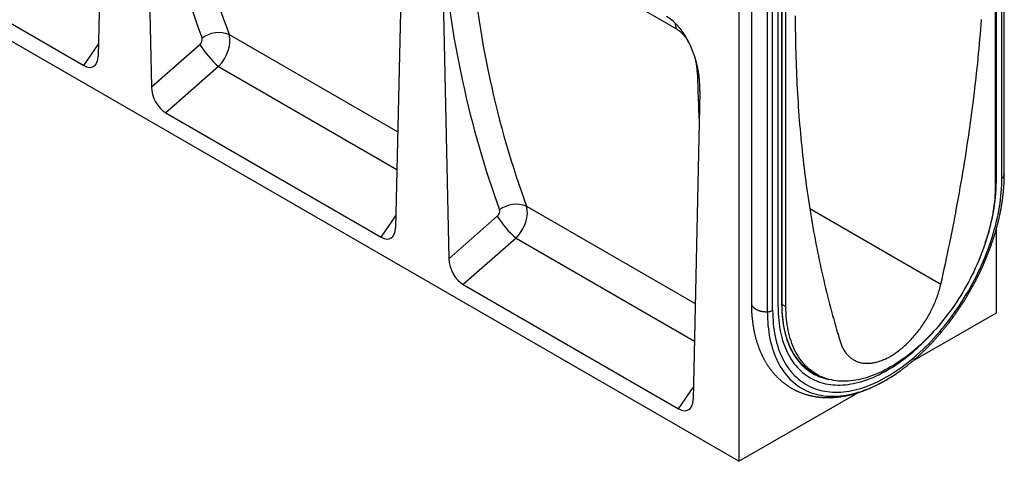
# Model space of a CAD drawing. Units: millimetres. Extents: x 75 to 2100, y 0 to 1460.
# Drawn here: x 470 to 835, y 259 to 423 of the extents above; entities that cross this region are included whole.
import ezdxf

# ---------------------------------------------------------------- set-up
doc = ezdxf.new("R2010")
doc.units = ezdxf.units.MM
doc.header["$LTSCALE"] = 5
doc.layers.get('0').update_dxf_attribs({"color": 1})
doc.layers.add('132375', color=7, linetype='Continuous')

# ---------------------------------------------------------------- blocks, each defined once
blk = doc.blocks.new('1037975-M_005_ISO_view')
for p, q in [((-42.14, 117.92), (-44.68, 3.82)), ((-27.46, 109.45), (-24.93, -7.58)), ((290.33, -41.34), (290.33, 81.06)), ((291.2, -40.2), (291.2, 81.57)), ((291.21, -40.04), (291.21, 81.57)), ((287.87, 78.08), (287.87, -44.18)), ((288.29, -42.52), (288.29, 79.13)), ((192.86, -146.35), (-159.98, 57.34)), ((68.12, 54.27), (65.59, -59.83)), ((169.62, 14), (99.83, 54.28)), ((-129.85, 46.48), (-50.01, 0.39)), ((82.8, 45.8), (85.33, -71.23)), ((192.86, 34.34), (192.86, -146.35)), ((207.39, -89.22), (207.39, 33.18)), ((208.74, -88.44), (208.74, 33.96)), ((208.82, -88.32), (208.82, 34.01)), ((210.28, -88.98), (210.28, 33.29)), ((197.46, 31.82), (197.46, -87.65)), ((203.38, -90.9), (203.38, 30.87)), ((205.35, -90.4), (205.35, 32)), ((3.88, 11.87), (66.38, -24.21)), ((-50.01, 0.39), (-44.58, 8.27)), ((-24.93, -7.58), (-6.98, 8.16)), ((0, 0), (-19.59, -17.17)), ((0, 0), (66.07, -38.14)), ((178.38, -9.38), (175.85, -123.48)), ((178.38, -9.24), (178.38, -9.38)), ((-19.59, -17.17), (60.25, -63.27)), ((290.88, -46.5), (290.95, -45.77)), ((114.14, -51.78), (176.64, -87.86)), ((219.09, -52.62), (267.69, -80.67)), ((60.25, -63.27), (65.68, -55.39)), ((85.33, -71.23), (103.28, -55.49)), ((288.32, -91.25), (288.32, -59.97)), ((110.26, -63.65), (90.67, -80.83)), ((110.26, -63.65), (176.33, -101.79)), ((90.67, -80.83), (170.51, -126.92)), ((208.82, -88.18), (210.28, -88.98)), ((257.29, -109.16), (288.32, -91.25)), ((252.06, -113.21), (252.58, -112.84)), ((220.27, -113.37), (222.16, -114.38)), ((170.51, -126.92), (175.95, -119.04)), ((192.86, -146.35), (236.9, -120.93))]:
    blk.add_line(p, q)
at = {"flags": 128}
for points in [[(267.69, -80.67), (268.12, -78.78), (268.54, -76.88), (268.96, -74.99), (269.37, -73.1), (269.78, -71.21), (270.18, -69.32), (270.58, -67.43), (270.97, -65.54), (271.35, -63.66), (271.73, -61.78), (272.11, -59.89), (272.48, -58.01), (272.84, -56.13), (273.2, -54.26), (273.55, -52.38), (273.9, -50.51), (274.24, -48.64), (274.57, -46.76), (274.9, -44.9), (275.23, -43.03), (275.55, -41.16), (275.86, -39.3), (276.17, -37.44), (276.47, -35.58), (276.77, -33.72), (277.06, -31.86), (277.34, -30.01), (277.62, -28.16), (277.9, -26.31), (278.17, -24.46), (278.43, -22.61), (278.69, -20.77), (278.94, -18.93), (279.18, -17.09), (279.42, -15.25), (279.66, -13.42), (279.89, -11.58), (280.11, -9.75), (280.33, -7.92), (280.54, -6.1), (280.75, -4.27), (280.95, -2.45), (281.15, -0.63), (281.34, 1.18), (281.52, 3), (281.7, 4.81), (281.87, 6.62), (282.04, 8.42), (282.2, 10.23), (282.36, 12.03), (282.51, 13.83), (282.66, 15.63), (282.79, 17.42)], [(213.72, 18.79), (213.72, 17.07), (213.73, 15.36), (213.75, 13.64), (213.77, 11.93), (213.79, 10.23), (213.82, 8.53), (213.86, 6.83), (213.9, 5.13), (213.95, 3.44), (214.01, 1.75), (214.07, 0.06), (214.13, -1.62), (214.2, -3.29), (214.28, -4.97), (214.36, -6.64), (214.45, -8.31), (214.54, -9.97), (214.64, -11.63), (214.75, -13.29), (214.86, -14.94), (214.97, -16.59), (215.1, -18.23), (215.22, -19.87), (215.36, -21.51), (215.5, -23.14), (215.64, -24.77), (215.79, -26.4), (215.95, -28.02), (216.11, -29.64), (216.28, -31.25), (216.45, -32.86), (216.63, -34.46), (216.81, -36.07), (217, -37.66), (217.2, -39.26), (217.4, -40.85), (217.61, -42.43), (217.82, -44.01), (218.04, -45.59), (218.26, -47.16), (218.49, -48.73), (218.73, -50.29), (218.97, -51.85), (219.22, -53.41), (219.47, -54.96), (219.72, -56.5), (219.99, -58.05), (220.26, -59.58), (220.53, -61.12), (220.81, -62.65), (221.1, -64.17), (221.39, -65.69), (221.68, -67.21), (221.99, -68.72), (222.29, -70.22), (222.61, -71.72), (222.93, -73.22), (223.25, -74.71), (223.58, -76.2), (223.92, -77.68), (224.26, -79.16), (224.6, -80.64), (224.96, -82.11), (225.31, -83.57), (225.68, -85.03), (226.05, -86.48), (226.42, -87.93), (226.8, -89.38), (227.19, -90.82), (227.58, -92.25), (227.97, -93.68), (228.37, -95.11), (228.78, -96.53), (229.19, -97.95), (229.61, -99.36), (230.04, -100.76), (230.46, -102.16)], [(291.21, -40.04), (291.21, -40.08), (291.2, -40.2)], [(205.35, -90.4), (205.36, -91.67), (205.41, -92.93), (205.48, -94.17), (205.58, -95.39), (205.71, -96.59), (205.87, -97.77), (206.06, -98.93), (206.28, -100.06), (206.52, -101.17), (206.8, -102.26), (207.1, -103.32), (207.43, -104.36), (207.79, -105.37), (208.17, -106.35), (208.58, -107.31), (209.02, -108.23), (209.49, -109.13), (209.98, -110), (210.5, -110.84), (211.04, -111.64), (211.61, -112.42), (212.2, -113.16), (212.82, -113.87), (213.46, -114.55), (214.13, -115.2), (214.82, -115.81), (215.53, -116.39), (216.26, -116.93), (217.02, -117.44), (217.79, -117.91), (218.59, -118.34), (219.41, -118.74), (220.24, -119.11), (221.1, -119.44), (221.97, -119.73), (222.86, -119.98), (223.77, -120.2), (224.7, -120.38), (225.64, -120.52), (226.59, -120.62), (227.56, -120.69), (228.55, -120.72), (229.55, -120.71), (230.56, -120.67), (231.58, -120.59), (232.61, -120.47), (233.66, -120.31), (234.71, -120.11), (235.77, -119.88), (236.84, -119.61), (237.92, -119.3), (239, -118.96), (240.1, -118.58), (241.19, -118.17), (242.29, -117.72), (243.4, -117.23), (244.51, -116.71), (245.62, -116.15), (246.73, -115.56), (247.84, -114.93), (248.95, -114.27), (250.06, -113.58), (251.17, -112.86), (252.28, -112.1), (253.39, -111.31), (254.49, -110.49), (255.58, -109.64), (256.67, -108.76), (257.76, -107.85), (258.84, -106.91), (259.91, -105.95), (260.97, -104.95), (262.02, -103.93), (263.07, -102.88), (264.1, -101.81), (265.12, -100.71), (266.13, -99.59), (267.13, -98.45), (268.11, -97.28), (269.08, -96.1), (270.04, -94.89), (270.98, -93.66), (271.91, -92.41), (272.81, -91.14), (273.71, -89.86), (274.58, -88.56), (275.43, -87.25), (276.27, -85.92), (277.09, -84.57), (277.88, -83.22), (278.66, -81.85), (279.42, -80.47), (280.15, -79.08), (280.86, -77.68), (281.55, -76.28), (282.21, -74.86), (282.86, -73.44), (283.47, -72.02), (284.07, -70.59), (284.64, -69.16), (285.18, -67.72), (285.7, -66.29), (286.19, -64.85), (286.66, -63.42), (287.1, -61.98), (287.51, -60.55), (287.89, -59.12), (288.25, -57.7), (288.58, -56.28), (288.88, -54.87), (289.16, -53.47), (289.4, -52.07), (289.62, -50.69), (289.81, -49.32), (289.97, -47.95), (290.1, -46.6), (290.2, -45.26), (290.27, -43.94), (290.32, -42.63), (290.33, -41.34)], [(287.87, -44.18), (287.86, -45.37), (287.82, -46.56), (287.75, -47.77), (287.66, -48.99), (287.54, -50.22), (287.39, -51.47), (287.22, -52.72), (287.02, -53.99), (286.8, -55.26), (286.55, -56.54), (286.27, -57.83), (285.97, -59.12), (285.65, -60.42), (285.3, -61.73), (284.92, -63.03), (284.52, -64.34), (284.09, -65.65), (283.64, -66.96), (283.17, -68.28), (282.67, -69.59), (282.16, -70.89), (281.61, -72.2), (281.05, -73.5), (280.46, -74.79), (279.86, -76.09), (279.23, -77.37), (278.58, -78.65), (277.91, -79.91), (277.22, -81.17), (276.51, -82.42), (275.78, -83.66), (275.04, -84.89), (274.27, -86.1), (273.49, -87.3), (272.69, -88.49), (271.88, -89.66), (271.05, -90.82), (270.21, -91.96), (269.35, -93.08), (268.47, -94.18), (267.59, -95.27), (266.69, -96.33), (265.78, -97.38), (264.86, -98.4), (263.92, -99.4), (262.98, -100.38), (262.03, -101.34), (261.06, -102.27), (260.1, -103.18), (259.12, -104.06), (258.13, -104.91), (257.14, -105.75), (256.15, -106.55), (255.15, -107.33), (254.14, -108.07), (253.13, -108.79), (252.12, -109.49), (251.11, -110.15), (250.09, -110.78), (249.08, -111.38), (248.06, -111.95), (247.05, -112.49), (246.03, -113), (245.02, -113.48), (244.01, -113.92), (243.01, -114.33), (242.01, -114.71), (241.01, -115.06), (240.02, -115.37), (239.04, -115.65), (238.06, -115.9), (237.09, -116.11), (236.13, -116.29), (235.17, -116.43), (234.23, -116.54), (233.3, -116.62), (232.37, -116.66), (231.46, -116.67), (230.56, -116.64), (229.68, -116.58), (228.81, -116.48), (227.95, -116.35), (227.1, -116.19), (226.27, -115.99), (225.46, -115.76), (224.66, -115.49), (223.88, -115.19), (223.12, -114.86), (222.37, -114.49), (221.64, -114.1), (220.93, -113.67), (220.25, -113.2), (219.58, -112.71), (218.93, -112.18), (218.3, -111.62), (217.69, -111.03), (217.1, -110.41), (216.54, -109.76), (216, -109.09), (215.48, -108.38), (214.98, -107.64), (214.51, -106.88), (214.06, -106.08), (213.63, -105.26), (213.23, -104.42), (212.86, -103.54), (212.51, -102.65), (212.18, -101.73), (211.88, -100.78), (211.6, -99.81), (211.35, -98.82), (211.13, -97.8), (210.93, -96.77), (210.76, -95.71), (210.61, -94.63), (210.49, -93.54), (210.4, -92.42), (210.33, -91.29), (210.29, -90.14), (210.28, -88.98)], [(230.46, -102.16), (230.59, -102.55), (230.72, -102.92), (230.86, -103.29), (231.01, -103.65), (231.17, -104), (231.33, -104.34), (231.51, -104.68), (231.69, -105), (231.88, -105.32), (232.07, -105.63), (232.28, -105.92), (232.49, -106.21), (232.71, -106.49), (232.94, -106.76), (233.17, -107.01), (233.41, -107.26), (233.66, -107.5), (233.92, -107.73), (234.18, -107.95), (234.45, -108.15), (234.73, -108.35), (235.01, -108.54), (235.3, -108.71), (235.59, -108.88), (235.9, -109.03), (236.2, -109.17), (236.52, -109.31), (236.83, -109.43), (237.16, -109.54), (237.49, -109.63), (237.82, -109.72), (238.16, -109.8), (238.51, -109.86), (238.86, -109.92), (239.21, -109.96), (239.57, -109.99), (239.93, -110.01), (240.3, -110.02), (240.67, -110.01), (241.05, -110), (241.43, -109.97), (241.81, -109.94), (242.19, -109.89), (242.58, -109.83), (242.97, -109.76), (243.37, -109.67), (243.77, -109.58), (244.16, -109.47), (244.57, -109.36), (244.97, -109.23), (245.37, -109.09), (245.78, -108.94), (246.19, -108.78), (246.6, -108.61), (247.01, -108.43), (247.42, -108.24), (247.84, -108.04), (248.25, -107.82), (248.66, -107.6), (249.08, -107.37), (249.49, -107.12), (249.9, -106.87), (250.32, -106.61), (250.73, -106.33), (251.14, -106.05), (251.55, -105.76), (251.96, -105.45), (252.37, -105.14), (252.78, -104.82), (253.18, -104.49), (253.59, -104.15), (253.99, -103.8), (254.39, -103.45), (254.78, -103.08), (255.18, -102.71), (255.57, -102.33), (255.96, -101.94), (256.34, -101.54), (256.73, -101.14), (257.11, -100.73), (257.48, -100.31), (257.85, -99.89), (258.22, -99.45), (258.58, -99.01), (258.94, -98.57), (259.3, -98.12), (259.64, -97.66), (259.99, -97.2), (260.33, -96.73), (260.66, -96.25), (260.99, -95.78), (261.32, -95.29), (261.64, -94.8), (261.95, -94.31), (262.26, -93.81), (262.56, -93.31), (262.85, -92.8), (263.14, -92.3), (263.43, -91.78), (263.7, -91.27), (263.97, -90.75), (264.23, -90.23), (264.49, -89.71), (264.74, -89.18), (264.98, -88.65), (265.21, -88.12), (265.44, -87.59), (265.66, -87.06), (265.87, -86.53), (266.08, -86), (266.28, -85.46), (266.46, -84.93), (266.65, -84.39), (266.82, -83.86), (266.98, -83.33), (267.14, -82.79), (267.29, -82.26), (267.43, -81.73), (267.56, -81.2), (267.69, -80.67)], [(197.46, -87.65), (197.46, -87.69), (197.46, -87.81), (197.48, -87.93), (197.5, -88.05), (197.53, -88.17), (197.57, -88.29), (197.61, -88.41), (197.67, -88.53), (197.73, -88.65), (197.8, -88.76), (197.87, -88.88), (197.95, -88.99), (198.04, -89.1), (198.14, -89.21), (198.25, -89.31), (198.36, -89.42), (198.47, -89.52), (198.6, -89.62), (198.73, -89.71), (198.87, -89.8), (199.01, -89.89), (199.16, -89.98), (199.31, -90.06), (199.47, -90.14), (199.63, -90.22), (199.8, -90.29), (199.98, -90.36), (200.15, -90.43), (200.34, -90.49), (200.52, -90.55), (200.71, -90.6), (200.9, -90.65), (201.1, -90.7), (201.3, -90.74), (201.5, -90.77), (201.7, -90.8), (201.91, -90.83), (202.12, -90.86), (202.33, -90.87), (202.53, -90.89), (202.75, -90.9), (202.96, -90.9), (203.17, -90.91), (203.38, -90.9)], [(203.38, -90.9), (203.39, -92.22), (203.44, -93.52), (203.51, -94.8), (203.62, -96.06), (203.75, -97.3), (203.92, -98.52), (204.11, -99.72), (204.34, -100.89), (204.59, -102.04), (204.87, -103.16), (205.19, -104.26), (205.53, -105.33), (205.9, -106.37), (206.29, -107.39), (206.72, -108.38), (207.17, -109.33), (207.66, -110.26), (208.16, -111.16), (208.7, -112.03), (209.26, -112.86), (209.85, -113.66), (210.46, -114.43), (211.1, -115.16), (211.76, -115.87), (212.45, -116.53), (213.16, -117.16), (213.9, -117.76), (214.66, -118.32), (215.44, -118.85), (216.24, -119.33), (217.06, -119.78), (217.91, -120.2), (218.77, -120.57), (219.66, -120.91), (220.56, -121.21), (221.48, -121.48), (222.42, -121.7), (223.37, -121.89), (224.35, -122.03), (225.33, -122.14), (226.34, -122.21), (227.36, -122.24), (228.39, -122.23), (229.43, -122.19), (230.49, -122.1), (231.55, -121.98), (232.63, -121.81), (233.72, -121.61), (234.82, -121.37), (235.93, -121.09), (237.04, -120.78), (238.16, -120.42), (239.29, -120.03), (240.42, -119.6), (241.56, -119.14), (242.7, -118.63), (243.85, -118.09), (244.99, -117.52), (246.14, -116.91), (247.29, -116.26), (248.44, -115.58), (249.59, -114.86), (250.74, -114.11), (251.88, -113.33), (252.06, -113.21)], [(207.39, -89.22), (207.41, -90.43), (207.45, -91.63), (207.52, -92.81), (207.61, -93.97), (207.74, -95.11), (207.89, -96.24), (208.07, -97.34), (208.28, -98.42), (208.51, -99.47), (208.77, -100.51), (209.06, -101.52), (209.37, -102.51), (209.71, -103.47), (210.08, -104.4), (210.47, -105.31), (210.89, -106.19), (211.33, -107.05), (211.8, -107.88), (212.29, -108.67), (212.81, -109.44), (213.35, -110.18), (213.92, -110.89), (214.51, -111.56), (215.12, -112.21), (215.75, -112.82), (216.41, -113.41), (217.08, -113.95), (217.78, -114.47), (218.5, -114.95), (219.24, -115.4), (220, -115.82), (220.77, -116.2), (221.57, -116.55), (222.39, -116.86), (223.22, -117.14), (224.07, -117.38), (224.93, -117.58), (225.81, -117.75), (226.71, -117.89), (227.62, -117.99), (228.54, -118.05), (229.48, -118.08), (230.43, -118.08), (231.39, -118.03), (232.36, -117.95), (233.34, -117.84), (234.34, -117.69), (235.34, -117.5), (236.35, -117.28), (237.37, -117.02), (238.4, -116.73), (239.43, -116.41), (240.47, -116.05), (241.51, -115.65), (242.56, -115.22), (243.61, -114.76), (244.67, -114.26), (245.72, -113.73), (246.78, -113.17), (247.84, -112.57), (248.9, -111.95), (249.96, -111.29), (251.01, -110.6), (252.07, -109.88), (253.12, -109.13), (254.17, -108.35), (255.21, -107.54), (256.25, -106.7), (257.28, -105.83), (258.31, -104.94), (259.33, -104.02), (260.34, -103.07), (261.34, -102.1), (262.33, -101.1), (263.32, -100.08), (264.29, -99.04), (265.25, -97.97), (265.59, -97.58)], [(207.39, -89.22), (207.41, -90.43), (207.45, -91.63), (207.52, -92.81), (207.61, -93.97), (207.74, -95.11), (207.89, -96.24), (208.07, -97.34), (208.28, -98.42), (208.51, -99.47), (208.77, -100.51), (209.06, -101.52), (209.37, -102.51), (209.71, -103.47), (210.08, -104.4), (210.47, -105.31), (210.89, -106.19), (211.33, -107.05), (211.8, -107.88), (212.29, -108.67), (212.81, -109.44), (213.35, -110.18), (213.92, -110.89), (214.51, -111.56), (215.12, -112.21), (215.75, -112.82), (216.41, -113.41), (217.08, -113.95), (217.78, -114.47), (218.5, -114.95), (219.24, -115.4), (220, -115.82), (220.77, -116.2), (221.57, -116.55), (222.39, -116.86), (223.22, -117.14), (224.07, -117.38), (224.93, -117.58), (225.81, -117.75), (226.71, -117.89), (227.62, -117.99), (228.54, -118.05), (229.48, -118.08), (230.43, -118.08), (231.39, -118.03), (232.36, -117.95), (233.34, -117.84), (234.34, -117.69), (235.34, -117.5), (236.35, -117.28), (237.37, -117.02), (238.4, -116.73), (239.43, -116.41), (240.47, -116.05), (241.51, -115.65), (242.56, -115.22), (243.61, -114.76), (244.67, -114.26), (245.72, -113.73), (246.78, -113.17), (247.84, -112.57), (248.9, -111.95), (249.96, -111.29), (251.01, -110.6), (252.07, -109.88), (253.12, -109.13), (254.17, -108.35), (255.21, -107.54), (256.25, -106.7), (257.28, -105.83), (258.31, -104.94), (259.33, -104.02), (260.34, -103.07), (261.34, -102.1), (262.33, -101.1), (263.32, -100.08), (264.29, -99.04), (265.25, -97.97), (265.59, -97.58)], [(208.74, -88.44), (208.75, -89.61), (208.79, -90.77), (208.86, -91.91), (208.95, -93.04), (209.07, -94.14), (209.22, -95.23), (209.39, -96.29), (209.59, -97.34), (209.82, -98.36), (210.07, -99.36), (210.35, -100.34), (210.65, -101.29), (210.98, -102.22), (211.33, -103.12), (211.71, -104), (212.12, -104.85), (212.55, -105.68), (213, -106.48), (213.47, -107.25), (213.97, -107.99), (214.5, -108.71), (215.04, -109.39), (215.61, -110.05), (216.2, -110.67), (216.82, -111.26), (217.45, -111.83), (218.1, -112.36), (218.78, -112.86), (219.47, -113.32), (220.19, -113.76), (220.92, -114.16), (221.67, -114.53), (222.44, -114.86), (223.23, -115.16), (224.03, -115.43), (224.85, -115.67), (225.69, -115.87), (226.19, -115.97)], [(219.62, -113.07), (220.13, -113.38), (220.6, -113.64)]]:
    blk.add_lwpolyline(points, dxfattribs=at)
for centre, radius, start, end in [((164.48, 13.97), 5.13, 0.2469, 25.8239), ((0.08, 2.4), 10.2, 68.1681, 127.5124), ((23.19, 26.89), 35.51, 211.8403, 229.2301), ((173.94, -8.5), 6.77, 52.9659, 58.5209), ((173.93, -8.55), 6.77, 52.8145, 58.4359), ((173.94, -8.67), 6.76, 52.6171, 58.4409), ((216.11, -41.37), 72.18, 340.5679, 359.0873), ((289.67, -39.92), 1.56, 295.131, 349.7371), ((227.69, -40.12), 63.51, 354.8934, 359.9255), ((110.35, -61.25), 10.2, 68.1681, 127.5124), ((133.45, -36.76), 35.51, 211.8403, 229.2301), ((203.34, -86.65), 4.25, 270.5445, 298.2097), ((208.68, -88.31), 0.147, 293.4621, 355.2177), ((228.97, -97.21), 18.42, 240.6656, 246.7361), ((229.35, -97.4), 18.45, 241.6903, 247.2044)]:
    blk.add_arc(centre, radius, start, end)
for centre, major_axis, ratio, start_param, end_param in [((452.47, 327.11), (362.9, 438.86), 0.685242, 2.532404, 2.7614), ((447.88, 330.73), (366.65, 446.04), 0.683936, 2.530158, 2.759155), ((558.14, 267.08), (366.65, 446.04), 0.683936, 2.530158, 2.759155), ((562.73, 263.46), (362.9, 438.86), 0.685242, 2.532404, 2.7614), ((163.97, -3.34), (-4.81, 23.26), 0.584785, 4.340491, 5.803254), ((-3.13, 5.75), (5.24, 8.52), 0.600387, 4.379619, 5.804098), ((-7.71, 9.37), (1.28, 1.56), 0.683936, 4.476268, 5.900747), ((-50.41, 7.82), (-3.89, 7.86), 0.535622, 2.464699, 3.939375), ((505.69, 296.38), (227.59, 520.47), 0.454784, 2.366333, 2.406693), ((-19.2, -10.19), (-3.49, 7.42), 0.613341, 0.944513, 2.419189), ((163.97, -3.34), (-4.81, 23.26), 0.584785, 4.337819, 4.340491), ((102.55, -54.28), (1.28, 1.56), 0.683936, 4.476268, 5.900747), ((107.14, -57.9), (5.24, 8.52), 0.600387, 4.379619, 5.804098), ((59.85, -55.83), (-3.89, 7.86), 0.535622, 2.464699, 3.939375), ((91.06, -73.85), (-3.49, 7.42), 0.613341, 0.944513, 2.419189), ((170.12, -119.48), (-3.89, 7.86), 0.535622, 2.464699, 3.939375)]:
    blk.add_ellipse(centre, major_axis=major_axis, ratio=ratio, start_param=start_param, end_param=end_param)
for points, knots in [([(174.5, 8.55), (174.48, 8.59), (174.39, 8.77), (174.21, 9.08), (173.97, 9.47), (173.72, 9.87), (173.46, 10.26), (173.18, 10.64), (172.9, 11.02), (172.6, 11.39), (172.29, 11.75), (171.98, 12.1), (171.65, 12.42), (171.32, 12.74), (170.99, 13.03), (170.66, 13.3), (170.31, 13.55), (169.97, 13.79), (169.73, 13.93), (169.62, 14)], [0, 0, 0, 0, 0.017643, 0.077009, 0.1364, 0.195761, 0.25578, 0.31701, 0.378278, 0.439503, 0.501946, 0.564438, 0.626876, 0.688316, 0.749807, 0.811245, 0.874143, 0.937099, 1, 1, 1, 1]), ([(177.47, -2.73), (177.46, -2.53), (177.45, -2.12), (177.41, -1.51), (177.36, -0.88), (177.29, -0.24), (177.19, 0.42), (177.08, 1.08), (176.98, 1.65), (176.88, 2.1), (176.78, 2.52), (176.7, 2.88), (176.63, 3.13), (176.61, 3.2)], [0, 0, 0, 0, 0.108653, 0.217572, 0.32649, 0.43638, 0.546268, 0.657213, 0.768156, 0.823828, 0.879499, 0.969187, 1, 1, 1, 1]), ([(290.94, -45.93), (290.94, -45.91), (290.96, -45.68), (291, -45.26), (291.04, -44.67), (291.08, -44.08), (291.12, -43.49), (291.15, -42.91), (291.17, -42.32), (291.19, -41.74), (291.2, -41.17), (291.21, -40.6), (291.21, -40.22), (291.21, -40.04)], [0, 0, 0, 0, 0.012992, 0.111978, 0.210984, 0.31001, 0.409055, 0.508118, 0.607197, 0.706291, 0.805398, 0.904518, 1, 1, 1, 1]), ([(252.58, -112.83), (252.73, -112.73), (253.04, -112.51), (253.51, -112.16), (253.98, -111.81), (254.46, -111.45), (254.93, -111.08), (255.4, -110.71), (255.87, -110.33), (256.34, -109.95), (256.81, -109.57), (257.27, -109.18), (257.74, -108.78), (258.2, -108.38), (258.66, -107.97), (259.12, -107.56), (259.58, -107.15), (260.04, -106.73), (260.49, -106.3), (260.95, -105.87), (261.4, -105.44), (261.85, -105), (262.3, -104.56), (262.75, -104.11), (263.19, -103.66), (263.63, -103.2), (264.07, -102.74), (264.51, -102.27), (264.95, -101.81), (265.38, -101.33), (265.81, -100.86), (266.24, -100.37), (266.67, -99.89), (267.1, -99.4), (267.52, -98.91), (267.94, -98.41), (268.36, -97.91), (268.77, -97.41), (269.18, -96.9), (269.59, -96.39), (270, -95.87), (270.4, -95.35), (270.81, -94.83), (271.2, -94.31), (271.6, -93.78), (271.99, -93.25), (272.38, -92.71), (272.77, -92.18), (273.16, -91.64), (273.54, -91.09), (273.91, -90.54), (274.29, -90), (274.66, -89.44), (275.03, -88.89), (275.4, -88.33), (275.76, -87.77), (276.12, -87.21), (276.47, -86.64), (276.82, -86.07), (277.17, -85.5), (277.52, -84.93), (277.86, -84.36), (278.2, -83.78), (278.53, -83.2), (278.86, -82.62), (279.19, -82.04), (279.51, -81.45), (279.83, -80.86), (280.15, -80.28), (280.46, -79.69), (280.77, -79.09), (281.07, -78.5), (281.37, -77.9), (281.67, -77.31), (281.96, -76.71), (282.25, -76.11), (282.53, -75.51), (282.81, -74.91), (283.09, -74.3), (283.36, -73.7), (283.63, -73.1), (283.89, -72.49), (284.15, -71.88), (284.41, -71.27), (284.66, -70.67), (284.9, -70.06), (285.15, -69.45), (285.38, -68.84), (285.62, -68.22), (285.85, -67.61), (286.07, -67), (286.29, -66.39), (286.51, -65.78), (286.72, -65.16), (286.92, -64.55), (287.13, -63.94), (287.32, -63.33), (287.52, -62.71), (287.7, -62.1), (287.89, -61.49), (288.06, -60.88), (288.24, -60.27), (288.41, -59.66), (288.57, -59.05), (288.73, -58.44), (288.89, -57.83), (289.04, -57.22), (289.18, -56.61), (289.32, -56), (289.46, -55.4), (289.59, -54.79), (289.71, -54.19), (289.83, -53.58), (289.95, -52.98), (290.06, -52.38), (290.17, -51.78), (290.27, -51.18), (290.36, -50.59), (290.45, -49.99), (290.54, -49.4), (290.62, -48.81), (290.69, -48.22), (290.76, -47.63), (290.83, -47.06), (290.87, -46.68), (290.88, -46.5)], [0, 0, 0, 0, 0.007667, 0.015832, 0.023996, 0.032159, 0.040322, 0.048483, 0.056643, 0.064802, 0.07296, 0.081117, 0.089273, 0.097427, 0.105581, 0.113734, 0.121885, 0.130036, 0.138185, 0.146334, 0.154481, 0.162628, 0.170773, 0.178918, 0.187061, 0.195204, 0.203345, 0.211486, 0.219626, 0.227765, 0.235903, 0.244041, 0.252177, 0.260313, 0.268448, 0.276582, 0.284716, 0.292849, 0.300981, 0.309113, 0.317244, 0.325374, 0.333504, 0.341633, 0.349762, 0.35789, 0.366018, 0.374146, 0.382273, 0.390399, 0.398526, 0.406652, 0.414777, 0.422903, 0.431028, 0.439153, 0.447277, 0.455402, 0.463526, 0.47165, 0.479775, 0.487899, 0.496023, 0.504147, 0.512271, 0.520395, 0.528519, 0.536643, 0.544767, 0.552892, 0.561016, 0.569141, 0.577266, 0.585391, 0.593517, 0.601643, 0.609769, 0.617895, 0.626022, 0.634149, 0.642277, 0.650405, 0.658533, 0.666662, 0.674792, 0.682922, 0.691053, 0.699184, 0.707316, 0.715448, 0.723582, 0.731715, 0.73985, 0.747986, 0.756122, 0.764259, 0.772396, 0.780535, 0.788675, 0.796815, 0.804956, 0.813098, 0.821242, 0.829386, 0.837531, 0.845677, 0.853824, 0.861972, 0.870121, 0.878271, 0.886423, 0.894575, 0.902729, 0.910883, 0.919039, 0.927196, 0.935354, 0.943513, 0.951673, 0.959834, 0.967997, 0.97616, 0.984325, 0.992491, 1, 1, 1, 1]), ([(197.46, -87.65), (197.46, -87.75), (197.46, -88.04), (197.46, -88.53), (197.47, -89.09), (197.49, -89.66), (197.51, -90.22), (197.54, -90.78), (197.57, -91.34), (197.61, -91.89), (197.65, -92.44), (197.7, -92.99), (197.76, -93.54), (197.82, -94.08), (197.88, -94.62), (197.95, -95.15), (198.03, -95.69), (198.11, -96.21), (198.2, -96.74), (198.29, -97.26), (198.39, -97.78), (198.5, -98.29), (198.61, -98.8), (198.72, -99.31), (198.84, -99.81), (198.97, -100.31), (199.1, -100.8), (199.24, -101.29), (199.38, -101.78), (199.53, -102.26), (199.68, -102.74), (199.84, -103.21), (200, -103.68), (200.17, -104.14), (200.35, -104.6), (200.53, -105.05), (200.71, -105.5), (200.9, -105.95), (201.09, -106.38), (201.29, -106.82), (201.5, -107.25), (201.71, -107.67), (201.92, -108.09), (202.14, -108.5), (202.37, -108.91), (202.6, -109.32), (202.83, -109.71), (203.07, -110.1), (203.32, -110.49), (203.57, -110.87), (203.82, -111.25), (204.08, -111.62), (204.34, -111.98), (204.61, -112.34), (204.88, -112.69), (205.16, -113.04), (205.44, -113.38), (205.72, -113.72), (206.01, -114.05), (206.3, -114.37), (206.6, -114.69), (206.9, -115), (207.21, -115.31), (207.52, -115.61), (207.83, -115.9), (208.15, -116.19), (208.47, -116.47), (208.8, -116.75), (209.13, -117.02), (209.46, -117.28), (209.8, -117.54), (210.14, -117.79), (210.48, -118.04), (210.83, -118.28), (211.18, -118.52), (211.54, -118.74), (211.9, -118.96), (212.26, -119.18), (212.63, -119.39), (212.99, -119.59), (213.37, -119.79), (213.74, -119.98), (214.12, -120.17), (214.51, -120.34), (214.89, -120.52), (215.28, -120.68), (215.68, -120.84), (216.07, -120.99), (216.47, -121.14), (216.88, -121.28), (217.28, -121.42), (217.69, -121.54), (218.1, -121.67), (218.52, -121.78), (218.93, -121.89), (219.36, -121.99), (219.78, -122.09), (220.21, -122.17), (220.63, -122.26), (221.07, -122.33), (221.5, -122.4), (221.94, -122.46), (222.38, -122.52), (222.82, -122.57), (223.27, -122.61), (223.72, -122.65), (224.17, -122.68), (224.62, -122.7), (225.08, -122.71), (225.53, -122.72), (225.99, -122.72), (226.46, -122.72), (226.92, -122.71), (227.39, -122.69), (227.85, -122.66), (228.32, -122.63), (228.8, -122.59), (229.27, -122.55), (229.75, -122.49), (230.23, -122.43), (230.71, -122.37), (231.19, -122.29), (231.67, -122.21), (232.15, -122.13), (232.64, -122.03), (233.13, -121.93), (233.61, -121.82), (234.1, -121.71), (234.59, -121.59), (235.08, -121.46), (235.58, -121.33), (236.07, -121.18), (236.56, -121.04), (237.06, -120.88), (237.55, -120.72), (238.05, -120.55), (238.55, -120.38), (239.05, -120.2), (239.54, -120.01), (240.04, -119.81), (240.54, -119.61), (241.04, -119.41), (241.54, -119.19), (242.03, -118.97), (242.53, -118.75), (243.03, -118.51), (243.53, -118.27), (244.03, -118.03), (244.53, -117.78), (245.03, -117.52), (245.52, -117.26), (246.02, -116.99), (246.52, -116.71), (247.01, -116.43), (247.51, -116.14), (248, -115.85), (248.5, -115.55), (248.99, -115.24), (249.49, -114.93), (249.98, -114.62), (250.47, -114.29), (250.96, -113.97), (251.45, -113.63), (251.84, -113.37), (252.06, -113.21), (252.12, -113.16)], [0, 0, 0, 0, 0.003396, 0.00978, 0.016164, 0.022548, 0.028933, 0.035317, 0.041701, 0.048085, 0.054467, 0.060849, 0.067229, 0.073608, 0.079986, 0.086361, 0.092734, 0.099104, 0.105472, 0.111836, 0.118197, 0.124554, 0.130906, 0.137254, 0.143598, 0.149935, 0.156267, 0.162593, 0.168913, 0.175226, 0.181531, 0.187829, 0.194118, 0.2004, 0.206672, 0.212935, 0.219189, 0.225433, 0.231666, 0.237889, 0.244101, 0.250302, 0.256492, 0.26267, 0.268837, 0.274991, 0.281133, 0.287264, 0.293381, 0.299487, 0.30558, 0.311661, 0.31773, 0.323786, 0.329831, 0.335864, 0.341885, 0.347894, 0.353893, 0.35988, 0.365857, 0.371824, 0.37778, 0.383728, 0.389666, 0.395596, 0.401518, 0.407433, 0.41334, 0.419242, 0.425137, 0.431027, 0.436912, 0.442794, 0.448671, 0.454547, 0.46042, 0.466291, 0.472162, 0.478032, 0.483903, 0.489774, 0.495647, 0.501522, 0.5074, 0.513282, 0.519167, 0.525057, 0.530952, 0.536854, 0.542761, 0.548676, 0.554598, 0.560528, 0.566466, 0.572414, 0.57837, 0.584337, 0.590313, 0.5963, 0.602298, 0.608307, 0.614327, 0.620359, 0.626402, 0.632458, 0.638525, 0.644604, 0.650696, 0.6568, 0.662916, 0.669043, 0.675183, 0.681335, 0.687499, 0.693674, 0.699861, 0.706058, 0.712267, 0.718486, 0.724716, 0.730956, 0.737205, 0.743464, 0.749732, 0.756009, 0.762294, 0.768587, 0.774887, 0.781195, 0.787509, 0.79383, 0.800157, 0.806489, 0.812827, 0.81917, 0.825517, 0.831869, 0.838224, 0.844583, 0.850945, 0.857309, 0.863677, 0.870047, 0.876418, 0.882792, 0.889167, 0.895543, 0.90192, 0.908298, 0.914677, 0.921056, 0.927435, 0.933814, 0.940193, 0.946572, 0.952951, 0.959329, 0.965706, 0.972082, 0.978458, 0.984833, 0.991206, 0.997579, 1, 1, 1, 1]), ([(219.63, -113.08), (219.61, -113.06), (219.49, -112.99), (219.26, -112.85), (218.96, -112.65), (218.67, -112.44), (218.38, -112.23), (218.09, -112.01), (217.81, -111.79), (217.53, -111.56), (217.25, -111.32), (216.98, -111.08), (216.71, -110.83), (216.45, -110.58), (216.19, -110.32), (215.93, -110.06), (215.68, -109.79), (215.43, -109.51), (215.19, -109.23), (214.95, -108.94), (214.71, -108.65), (214.48, -108.35), (214.26, -108.05), (214.03, -107.74), (213.82, -107.42), (213.6, -107.1), (213.39, -106.78), (213.19, -106.45), (212.99, -106.11), (212.79, -105.77), (212.6, -105.43), (212.41, -105.08), (212.23, -104.72), (212.05, -104.36), (211.88, -103.99), (211.71, -103.62), (211.55, -103.24), (211.39, -102.86), (211.23, -102.48), (211.08, -102.09), (210.94, -101.69), (210.8, -101.29), (210.66, -100.89), (210.53, -100.48), (210.4, -100.07), (210.28, -99.65), (210.16, -99.23), (210.05, -98.8), (209.94, -98.37), (209.84, -97.94), (209.74, -97.5), (209.65, -97.06), (209.56, -96.61), (209.48, -96.16), (209.4, -95.7), (209.33, -95.24), (209.26, -94.78), (209.2, -94.32), (209.14, -93.85), (209.09, -93.37), (209.04, -92.89), (208.99, -92.41), (208.95, -91.93), (208.92, -91.44), (208.89, -90.95), (208.87, -90.46), (208.85, -89.96), (208.84, -89.46), (208.83, -88.96), (208.82, -88.57), (208.82, -88.36), (208.82, -88.32)], [0, 0, 0, 0, 0.003114, 0.017994, 0.032874, 0.047753, 0.062632, 0.077509, 0.092385, 0.107259, 0.122132, 0.137003, 0.151872, 0.166739, 0.181604, 0.196466, 0.211326, 0.226183, 0.241038, 0.25589, 0.27074, 0.285586, 0.30043, 0.315272, 0.33011, 0.344946, 0.359779, 0.37461, 0.389438, 0.404264, 0.419087, 0.433908, 0.448727, 0.463544, 0.478358, 0.493171, 0.507982, 0.522791, 0.537598, 0.552404, 0.567208, 0.58201, 0.596812, 0.611612, 0.626411, 0.641208, 0.656005, 0.670801, 0.685596, 0.70039, 0.715184, 0.729976, 0.744769, 0.75956, 0.774352, 0.789143, 0.803933, 0.818723, 0.833513, 0.848303, 0.863092, 0.877882, 0.892671, 0.90746, 0.922249, 0.937038, 0.951827, 0.966616, 0.981406, 0.996195, 1, 1, 1, 1])]:
    blk.add_open_spline(points, degree=3, knots=knots)
for points in [[(177.47, -2.77), (177.47, -2.76), (177.47, -2.74), (177.47, -2.73)], [(177.48, -2.91), (177.47, -2.87), (177.47, -2.82), (177.47, -2.77)]]:
    blk.add_open_spline(points, degree=3)

msp = doc.modelspace()

# ---------------------------------------------------------------- block references
at = {"layer": '132375'}
msp.add_blockref('1037975-M_005_ISO_view', (544.157, 405.823), dxfattribs=at)

doc.saveas('drawing.dxf')
